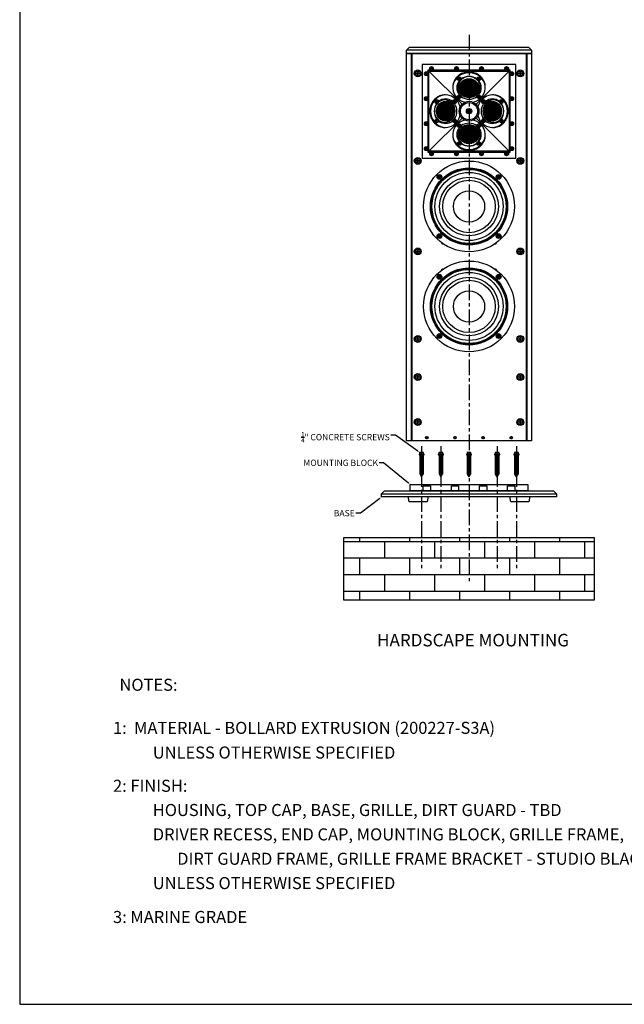
# Model space of a CAD drawing. Units: inches. Extents: x 0 to 192, y 0 to 120.
# Drawn here: x 0 to 48, y 0 to 79 of the extents above; entities that cross this region are included whole.
import ezdxf
from ezdxf import colors
from ezdxf.entities.mleader import LeaderData, LeaderLine
from ezdxf.math import Vec2, Vec3

# ---------------------------------------------------------------- set-up
doc = ezdxf.new("R2010")
doc.units = ezdxf.units.IN
doc.header["$MEASUREMENT"] = 0
doc.linetypes.add('CENTER', pattern=[2, 1.25, -0.25, 0.25, -0.25])
for name, color, linetype in [('BASE PLATE', 150, 'Continuous'), ('BTXT', 1, 'Continuous'), ('CAP', 3, 'Continuous'), ('DIM', 4, 'Continuous'), ('FEET', 6, 'Continuous'), ('HOUSING', 7, 'Continuous'), ('MAGNET', 3, 'Continuous'), ('MOUNTING BLOCK', 1, 'Continuous'), ('SCREW', 253, 'Continuous'), ('TOP CAP', 150, 'Continuous'), ('TWEETER', 2, 'Continuous'), ('TWEETER PLATE', 3, 'Continuous'), ('WOOFER', 6, 'Continuous')]:
    doc.layers.add(name, color=color, linetype=linetype)
doc.styles.add('DUPLEX', font='SIMPLEX.SHX')
doc.styles.add('ITALIC', font='ITALIC.shx')
doc.styles.get("Standard").update_dxf_attribs({"font": 'txt.shx'})

# ---------------------------------------------------------------- blocks, each defined once
blk = doc.blocks.new('MISC.MAGNET.CUP POSITIVE')
at = {"layer": 'CAP'}
for p, q in [((-0.136, 0.018), (-0.018, 0.018)), ((-0.136, -0.018), (-0.136, 0.018)), ((-0.131, 0.013), (-0.136, 0.018)), ((-0.131, -0.013), (-0.131, 0.013)), ((-0.131, 0.013), (-0.013, 0.013)), ((-0.018, 0.136), (0.018, 0.136)), ((-0.018, 0.018), (-0.018, 0.136)), ((-0.013, 0.131), (-0.018, 0.136)), ((-0.013, 0.013), (-0.018, 0.018)), ((-0.013, 0.013), (-0.013, 0.131)), ((-0.013, 0.131), (0.013, 0.131)), ((0.013, 0.131), (0.018, 0.136)), ((0.013, 0.131), (0.013, 0.013)), ((0.013, 0.013), (0.018, 0.018)), ((0.013, 0.013), (0.131, 0.013)), ((0.018, 0.136), (0.018, 0.018)), ((0.018, 0.018), (0.136, 0.018)), ((0.131, 0.013), (0.136, 0.018)), ((0.131, 0.013), (0.131, -0.013)), ((0.136, 0.018), (0.136, -0.018)), ((-0.131, -0.013), (-0.136, -0.018)), ((-0.018, -0.018), (-0.136, -0.018)), ((-0.013, -0.013), (-0.131, -0.013)), ((-0.013, -0.013), (-0.018, -0.018)), ((-0.018, -0.136), (-0.018, -0.018)), ((-0.013, -0.131), (-0.018, -0.136)), ((0.018, -0.136), (-0.018, -0.136)), ((-0.013, -0.131), (-0.013, -0.013)), ((0.013, -0.131), (-0.013, -0.131)), ((0.013, -0.013), (0.013, -0.131)), ((0.013, -0.013), (0.018, -0.018)), ((0.131, -0.013), (0.013, -0.013)), ((0.013, -0.131), (0.018, -0.136)), ((0.018, -0.018), (0.018, -0.136)), ((0.136, -0.018), (0.018, -0.018)), ((0.131, -0.013), (0.136, -0.018))]:
    blk.add_line(p, q, dxfattribs=at)
blk.add_circle((0, 0), 0.275, dxfattribs=at)
blk = doc.blocks.new('8-32 SOCKET CAP')
at = {"layer": 'SCREW'}
for radius in [0.135, 0.0812]:
    blk.add_circle((0, 0), radius, dxfattribs=at)
for points, knots in [([(-0.041, 0.07), (-0.044, 0.065), (-0.047, 0.059), (-0.052, 0.05), (-0.054, 0.048), (-0.057, 0.041), (-0.059, 0.038), (-0.064, 0.029), (-0.068, 0.023), (-0.075, 0.011), (-0.078, 0.006), (-0.081, 0)], [0, 0, 0, 0, 0.25, 0.25, 0.375, 0.375, 0.5, 0.5, 0.75, 0.75, 1, 1, 1, 1]), ([(-0.081, 0), (-0.078, -0.005), (-0.075, -0.011), (-0.07, -0.02), (-0.068, -0.023), (-0.065, -0.029), (-0.063, -0.032), (-0.057, -0.041), (-0.054, -0.047), (-0.047, -0.059), (-0.044, -0.065), (-0.041, -0.07)], [0, 0, 0, 0, 0.25, 0.25, 0.375, 0.375, 0.5, 0.5, 0.75, 0.75, 1, 1, 1, 1]), ([(0.041, 0.07), (0.034, 0.07), (0.028, 0.07), (0.014, 0.07), (0.007, 0.07), (-0.007, 0.07), (-0.014, 0.07), (-0.028, 0.07), (-0.034, 0.07), (-0.041, 0.07)], [0, 0, 0, 0, 0.25, 0.25, 0.5, 0.5, 0.75, 0.75, 1, 1, 1, 1]), ([(0.081, 0), (0.078, 0.005), (0.075, 0.011), (0.07, 0.02), (0.068, 0.023), (0.065, 0.029), (0.063, 0.032), (0.057, 0.041), (0.054, 0.047), (0.047, 0.059), (0.044, 0.065), (0.041, 0.07)], [0, 0, 0, 0, 0.25, 0.25, 0.375, 0.375, 0.5, 0.5, 0.75, 0.75, 1, 1, 1, 1]), ([(0.041, -0.07), (0.044, -0.065), (0.047, -0.059), (0.052, -0.05), (0.054, -0.048), (0.057, -0.041), (0.059, -0.038), (0.064, -0.029), (0.068, -0.023), (0.075, -0.011), (0.078, -0.006), (0.081, 0)], [0, 0, 0, 0, 0.25, 0.25, 0.375, 0.375, 0.5, 0.5, 0.75, 0.75, 1, 1, 1, 1]), ([(0.041, -0.07), (0.034, -0.07), (0.028, -0.07), (0.014, -0.07), (0.007, -0.07), (-0.007, -0.07), (-0.014, -0.07), (-0.028, -0.07), (-0.034, -0.07), (-0.041, -0.07)], [0, 0, 0, 0, 0.25, 0.25, 0.5, 0.5, 0.75, 0.75, 1, 1, 1, 1])]:
    blk.add_open_spline(points, degree=3, knots=knots, dxfattribs=at)
blk = doc.blocks.new('DRV.6.5.001F')
at = {"layer": 'WOOFER'}
for centre, radius in [((0, 0), 3.635), ((0, 0), 3.085), ((0, 0), 3.024), ((0, 0), 2.724), ((-2.369, 2.369), 0.19), ((-2.369, 2.369), 0.107), ((2.369, 2.369), 0.19), ((2.369, 2.369), 0.108), ((0, 0), 2.349), ((0, 0), 2.099), ((0, 0), 1.25), ((-2.369, -2.369), 0.19), ((-2.369, -2.369), 0.108), ((2.369, -2.369), 0.19), ((2.369, -2.369), 0.108)]:
    blk.add_circle(centre, radius, dxfattribs=at)
blk = doc.blocks.new('8-32 PHIL FLAT')
at = {"layer": 'SCREW'}
for p, q in [((-0.099, 0.02), (-0.102, 0.021)), ((-0.061, 0.021), (-0.102, 0.021)), ((-0.033, 0.033), (-0.061, 0.021)), ((-0.021, 0.061), (-0.033, 0.033)), ((-0.021, 0.102), (-0.021, 0.061)), ((-0.02, 0.099), (-0.021, 0.102)), ((0.02, 0.099), (0.021, 0.102)), ((0.021, 0.061), (0.021, 0.102)), ((0.033, 0.033), (0.021, 0.061)), ((0.061, 0.021), (0.033, 0.033)), ((0.102, 0.021), (0.061, 0.021)), ((0.099, 0.02), (0.102, 0.021)), ((-0.099, -0.02), (-0.102, -0.021)), ((-0.102, -0.021), (-0.061, -0.021)), ((-0.061, -0.021), (-0.033, -0.033)), ((-0.033, -0.033), (-0.021, -0.061)), ((-0.021, -0.061), (-0.021, -0.102)), ((-0.02, -0.099), (-0.021, -0.102)), ((0.02, -0.099), (0.021, -0.102)), ((0.021, -0.061), (0.033, -0.033)), ((0.021, -0.102), (0.021, -0.061)), ((0.033, -0.033), (0.061, -0.021)), ((0.061, -0.021), (0.102, -0.021)), ((0.099, -0.02), (0.102, -0.021))]:
    blk.add_line(p, q, dxfattribs=at)
blk.add_circle((0, 0), 0.156, dxfattribs=at)
for radius, start, end in [(0.104, 168.46304, 191.53696), (0.101, 168.66038, 191.33962), (0.104, 78.46304, 101.53696), (0.101, 78.66038, 101.33962), (0.101, 348.66038, 11.33962), (0.104, 348.46304, 11.53696), (0.104, 258.46304, 281.53696), (0.101, 258.66038, 281.33962)]:
    blk.add_arc((0, 0), radius, start, end, dxfattribs=at)
for points in [[(-0.099, 0.02), (-0.086, 0.019), (-0.073, 0.017), (-0.06, 0.016)], [(-0.016, 0.06), (-0.017, 0.073), (-0.019, 0.086), (-0.02, 0.099)], [(0.02, 0.099), (0.019, 0.086), (0.017, 0.073), (0.016, 0.06)], [(0.06, 0.016), (0.073, 0.017), (0.086, 0.019), (0.099, 0.02)], [(-0.06, -0.016), (-0.073, -0.017), (-0.086, -0.019), (-0.099, -0.02)], [(-0.02, -0.099), (-0.019, -0.086), (-0.017, -0.073), (-0.016, -0.06)], [(0.016, -0.06), (0.017, -0.073), (0.019, -0.086), (0.02, -0.099)], [(0.099, -0.02), (0.086, -0.019), (0.073, -0.017), (0.06, -0.016)]]:
    blk.add_open_spline(points, degree=3, dxfattribs=at)
for points in [[(-0.06, 0.016), (-0.055, 0.018), (-0.05, 0.019), (-0.039, 0.023), (-0.034, 0.025), (-0.027, 0.027)], [(-0.027, 0.027), (-0.025, 0.034), (-0.023, 0.039), (-0.019, 0.05), (-0.018, 0.055), (-0.016, 0.06)], [(0.016, 0.06), (0.018, 0.055), (0.019, 0.05), (0.023, 0.039), (0.025, 0.034), (0.027, 0.027)], [(0.027, 0.027), (0.034, 0.025), (0.039, 0.023), (0.05, 0.019), (0.055, 0.018), (0.06, 0.016)], [(-0.027, -0.027), (-0.034, -0.025), (-0.039, -0.023), (-0.05, -0.019), (-0.055, -0.018), (-0.06, -0.016)], [(-0.016, -0.06), (-0.018, -0.055), (-0.019, -0.05), (-0.023, -0.039), (-0.025, -0.034), (-0.027, -0.027)], [(0.027, -0.027), (0.025, -0.034), (0.023, -0.039), (0.019, -0.05), (0.018, -0.055), (0.016, -0.06)], [(0.06, -0.016), (0.055, -0.018), (0.05, -0.019), (0.039, -0.023), (0.034, -0.025), (0.027, -0.027)]]:
    blk.add_open_spline(points, degree=3, knots=[0, 0, 0, 0, 0.5, 0.5, 1, 1, 1, 1], dxfattribs=at)
blk = doc.blocks.new('DRV.1.007.TIQ')
at = {"layer": 'TWEETER'}
h = blk.add_hatch(dxfattribs=at)
h.set_pattern_fill('ANSI38', color=256, scale=0.019685, angle=-45, style=0)
h.set_pattern_definition([(360, (-20.57688, 9.847805), (2e-17, 0.05774247), []), (90, (-20.57688, 9.847805), (-0.0625, 0.11548494), [0.1443562, -0.0866137])])
edge = h.paths.add_edge_path()
edge.add_ellipse((0, 1.872), major_axis=(0.785, 0), ratio=0.92388, start_angle=0, end_angle=360)
h = blk.add_hatch(dxfattribs=at)
h.set_pattern_fill('ANSI38', color=256, scale=0.019685, angle=45, style=0)
h.set_pattern_definition([(90, (-9.847805, -20.57688), (-0.05774247, 2e-17), []), (180, (-9.847805, -20.57688), (-0.11548494, -0.0625), [0.1443562, -0.0866137])])
edge = h.paths.add_edge_path()
edge.add_ellipse((-1.872, 0), major_axis=(0, 0.785), ratio=0.92388, start_angle=0, end_angle=360)
h = blk.add_hatch(dxfattribs=at)
h.set_pattern_fill('ANSI38', color=256, scale=0.019685, angle=225, style=0)
h.set_pattern_definition([(270, (9.847805, 20.57688), (0.05774247, -3e-17), []), (360, (9.847805, 20.57688), (0.11548494, 0.0625), [0.1443562, -0.0866137])])
edge = h.paths.add_edge_path()
edge.add_ellipse((1.872, 0), major_axis=(0, -0.785), ratio=0.92388, start_angle=0, end_angle=360)
h = blk.add_hatch(dxfattribs=at)
h.set_pattern_fill('ANSI38', color=256, scale=0.019685, angle=135, style=0)
h.set_pattern_definition([(180, (20.57688, -9.847805), (-3e-17, -0.05774247), []), (270, (20.57688, -9.847805), (0.0625, -0.11548494), [0.1443562, -0.0866137])])
edge = h.paths.add_edge_path()
edge.add_ellipse((0, -1.872), major_axis=(-0.785, 0), ratio=0.92388, start_angle=0, end_angle=360)
at = {"layer": 'FEET'}
for radius in [0.79, 0.69, 0.212, 0.125]:
    blk.add_circle((0, 0), radius, dxfattribs=at)
at = {"layer": 'TWEETER'}
for centre, major_axis, start_param, end_param in [((0, 1.872), (1.299, 0), 4.976321, 10.731642), ((0, 1.872), (-0.984, 0), -0.66624, 0.66624), ((-0.766, 2.614), (0.157, 0), 3.258355, 6.166423), ((-0.766, 2.647), (0.0787, 0), 3.376749, 6.048029), ((0, 1.872), (-0.65, 0), 3.141593, 9.424778), ((0, 1.872), (0.984, 0), 0.904556, 2.237037), ((0.766, 2.614), (0.157, 0), 3.258355, 6.166423), ((0.766, 2.647), (0.0787, 0), 3.376749, 6.048029), ((0, 1.872), (-0.984, 0), 2.475352, 3.807833), ((-1.872, 0), (0, 1.299), 4.976321, 10.731642), ((-2.647, 0.766), (0, 0.0787), 3.376749, 6.048029), ((-2.614, 0.766), (0, 0.157), 3.258355, 6.166423), ((-1.872, 0), (0, -0.984), 2.475352, 3.807833), ((-1.233, 0.766), (0, 0.0787), 3.376749, 6.048029), ((-1.199, 0.766), (0, 0.157), 3.258355, 6.166423), ((-0.766, 1.199), (0.157, 0), 3.258355, 6.166423), ((-0.766, 1.233), (0.0787, 0), 3.376749, 6.048029), ((0, 1.872), (0.984, 0), 4.046149, 5.378629), ((0.766, 1.199), (0.157, 0), 3.258355, 6.166423), ((0.766, 1.233), (0.0787, 0), 3.376749, 6.048029), ((1.872, 0), (0, -1.299), 4.976321, 10.731642), ((1.199, 0.766), (0, -0.157), 3.258355, 6.166423), ((1.233, 0.766), (0, -0.0787), 3.376749, 6.048029), ((1.872, 0), (0, 0.984), -0.66624, 0.66624), ((2.614, 0.766), (0, -0.157), 3.258355, 6.166423), ((2.647, 0.766), (0, -0.0787), 3.376749, 6.048029), ((-1.872, 0), (0, 0.984), 0.904556, 2.237037), ((-1.872, 0), (0, -0.65), 3.141593, 9.424778), ((-1.872, 0), (0, 0.984), 4.046149, 5.378629), ((1.872, 0), (0, -0.984), 4.046149, 5.378629), ((1.872, 0), (0, 0.65), 3.141593, 9.424778), ((1.872, 0), (0, -0.984), 0.904556, 2.237037), ((-2.647, -0.766), (0, 0.0787), 3.376749, 6.048029), ((-2.614, -0.766), (0, 0.157), 3.258355, 6.166423), ((-1.872, 0), (0, -0.984), -0.66624, 0.66624), ((0, -1.872), (-1.299, 0), 4.976321, 10.731642), ((-1.233, -0.766), (0, 0.0787), 3.376749, 6.048029), ((-1.199, -0.766), (0, 0.157), 3.258355, 6.166423), ((1.199, -0.766), (0, -0.157), 3.258355, 6.166423), ((1.233, -0.766), (0, -0.0787), 3.376749, 6.048029), ((1.872, 0), (0, 0.984), 2.475352, 3.807833), ((2.614, -0.766), (0, -0.157), 3.258355, 6.166423), ((2.647, -0.766), (0, -0.0787), 3.376749, 6.048029), ((0, -1.872), (0.984, 0), 2.475352, 3.807833), ((-0.766, -1.199), (-0.157, 0), 3.258355, 6.166423), ((-0.766, -1.233), (-0.0787, 0), 3.376749, 6.048029), ((0, -1.872), (0.65, 0), 3.141593, 9.424778), ((0, -1.872), (-0.984, 0), 4.046149, 5.378629), ((0.766, -1.199), (-0.157, 0), 3.258355, 6.166423), ((0.766, -1.233), (-0.0787, 0), 3.376749, 6.048029), ((0, -1.872), (0.984, 0), -0.66624, 0.66624), ((-0.766, -2.614), (-0.157, 0), 3.258355, 6.166423), ((-0.766, -2.647), (-0.0787, 0), 3.376749, 6.048029), ((0, -1.872), (-0.984, 0), 0.904556, 2.237037), ((0.766, -2.614), (-0.157, 0), 3.258355, 6.166423), ((0.766, -2.647), (-0.0787, 0), 3.376749, 6.048029)]:
    blk.add_ellipse(centre, major_axis=major_axis, ratio=0.92388, start_param=start_param, end_param=end_param, dxfattribs=at)
for centre, major_axis in [((-0.766, 2.58), (0.157, 0)), ((-0.766, 2.614), (0.0787, 0)), ((0, 1.872), (0.785, 0)), ((0, 1.872), (0.519, 0)), ((0.766, 2.58), (0.157, 0)), ((0.766, 2.614), (0.0787, 0)), ((-2.58, 0.766), (0, 0.157)), ((-2.614, 0.766), (0, 0.0787)), ((-1.165, 0.766), (0, 0.157)), ((-1.199, 0.766), (0, 0.0787)), ((-0.766, 1.165), (0.157, 0)), ((-0.766, 1.199), (0.0787, 0)), ((0.766, 1.165), (0.157, 0)), ((0.766, 1.199), (0.0787, 0)), ((1.165, 0.766), (0, -0.157)), ((1.199, 0.766), (0, -0.0787)), ((2.58, 0.766), (0, -0.157)), ((2.614, 0.766), (0, -0.0787)), ((-1.872, 0), (0, 0.785)), ((-1.872, 0), (0, 0.519)), ((1.872, 0), (0, -0.785)), ((1.872, 0), (0, -0.519)), ((-2.58, -0.766), (0, 0.157)), ((-2.614, -0.766), (0, 0.0787)), ((-1.165, -0.766), (0, 0.157)), ((-1.199, -0.766), (0, 0.0787)), ((1.165, -0.766), (0, -0.157)), ((1.199, -0.766), (0, -0.0787)), ((2.58, -0.766), (0, -0.157)), ((2.614, -0.766), (0, -0.0787)), ((-0.766, -1.165), (-0.157, 0)), ((-0.766, -1.199), (-0.0787, 0)), ((0, -1.872), (-0.785, 0)), ((0, -1.872), (-0.519, 0)), ((0.766, -1.165), (-0.157, 0)), ((0.766, -1.199), (-0.0787, 0)), ((-0.766, -2.58), (-0.157, 0)), ((-0.766, -2.614), (-0.0787, 0)), ((0.766, -2.58), (-0.157, 0)), ((0.766, -2.614), (-0.0787, 0))]:
    blk.add_ellipse(centre, major_axis=major_axis, ratio=0.92388, dxfattribs=at)
for points in [[(1.299, 1.872), (1.299, 1.906), (1.299, 1.94), (1.299, 3.14), (0, 3.14), (-1.299, 3.14), (-1.299, 1.94), (-1.299, 1.906), (-1.299, 1.872)], [(-1.872, 1.299), (-1.906, 1.299), (-1.94, 1.299), (-3.14, 1.299), (-3.14, 0), (-3.14, -1.299), (-1.94, -1.299), (-1.906, -1.299), (-1.872, -1.299)], [(1.872, -1.299), (1.906, -1.299), (1.94, -1.299), (3.14, -1.299), (3.14, 0), (3.14, 1.299), (1.94, 1.299), (1.906, 1.299), (1.872, 1.299)], [(-1.299, -1.872), (-1.299, -1.906), (-1.299, -1.94), (-1.299, -3.14), (0, -3.14), (1.299, -3.14), (1.299, -1.94), (1.299, -1.906), (1.299, -1.872)]]:
    blk.add_rational_spline(points, [1, 1, 1, 0.707106781187, 1, 0.707106781187, 1, 1, 1], degree=2, knots=[0, 0, 0, 1, 1, 2.570796, 2.570796, 4.141593, 4.141593, 5.141593, 5.141593, 5.141593], dxfattribs=at)
at = {"layer": 'TWEETER PLATE'}
for p, q in [((-3.207, 3.207), (-0.559, 0.559)), ((0.559, 0.559), (3.207, 3.207)), ((-0.559, -0.559), (-3.207, -3.207)), ((3.207, -3.207), (0.559, -0.559))]:
    blk.add_line(p, q, dxfattribs=at)
for points in [[(3.75, 3.75), (-3.75, 3.75), (-3.75, -3.75), (3.75, -3.75)], [(3.207, -3.207), (-3.207, -3.207), (-3.207, 3.207), (3.207, 3.207)]]:
    blk.add_lwpolyline(points, close=True, dxfattribs=at)
for centre, radius in [((-3, 3.412), 0.138), ((-3, 3.412), 0.0885), ((-1, 3.412), 0.137), ((-1, 3.412), 0.0885), ((1, 3.412), 0.137), ((1, 3.412), 0.0885), ((3, 3.412), 0.137), ((3, 3.412), 0.0885), ((-3.413, 3), 0.137), ((-3.413, 3), 0.0885), ((3.412, 3), 0.137), ((3.412, 3), 0.0885), ((-3.413, 1), 0.137), ((-3.413, 1), 0.0885), ((3.412, 1), 0.137), ((3.412, 1), 0.0885), ((-3.413, -1), 0.137), ((-3.413, -1), 0.0885), ((3.412, -1), 0.137), ((3.412, -1), 0.0885), ((-3.413, -3), 0.138), ((-3.413, -3), 0.0885), ((3.412, -3), 0.137), ((3.412, -3), 0.0885), ((-3, -3.413), 0.137), ((-3, -3.413), 0.0885), ((-1, -3.413), 0.137), ((-1, -3.413), 0.0885), ((1, -3.413), 0.137), ((1, -3.413), 0.0885), ((3, -3.413), 0.138), ((3, -3.413), 0.0885)]:
    blk.add_circle(centre, radius, dxfattribs=at)
for centre, major_axis, start_param, end_param in [((0, 1.94), (-0.9, 0), 3.141593, 9.424778), ((-0.773, 2.654), (-0.0547, 0), 3.141593, 9.424778), ((-0.773, 2.688), (-0.0547, 0), 6.630911, 9.077052), ((0.772, 2.654), (-0.0547, 0), 3.141593, 9.424778), ((0.772, 2.688), (-0.0547, 0), 6.630911, 9.077052), ((0, 1.975), (-0.9, 0), 6.303897, 9.404066), ((-1.94, 0), (0, -0.9), 3.141593, 9.424778), ((-2.654, 0.772), (0, -0.0547), 3.141593, 9.424778), ((-2.688, 0.772), (0, -0.0547), 6.630911, 9.077052), ((-1.975, 0), (0, -0.9), 6.303897, 9.404066), ((-1.226, 0.772), (0, -0.0547), 3.141593, 9.424778), ((-1.261, 0.772), (0, -0.0547), 6.630911, 9.077052), ((-0.773, 1.226), (-0.0547, 0), 3.141593, 9.424778), ((-0.773, 1.261), (-0.0547, 0), 6.630911, 9.077052), ((0.772, 1.226), (-0.0547, 0), 3.141593, 9.424778), ((0.772, 1.261), (-0.0547, 0), 6.630911, 9.077052), ((1.94, 0), (0, 0.9), 3.141593, 9.424778), ((1.975, 0), (0, 0.9), 6.303897, 9.404066), ((1.226, 0.773), (0, 0.0547), 3.141593, 9.424778), ((1.261, 0.773), (0, 0.0547), 6.630911, 9.077052), ((2.654, 0.773), (0, 0.0547), 3.141593, 9.424778), ((2.688, 0.773), (0, 0.0547), 6.630911, 9.077052), ((-2.654, -0.773), (0, -0.0547), 3.141593, 9.424778), ((-2.688, -0.773), (0, -0.0547), 6.630911, 9.077052), ((-1.226, -0.773), (0, -0.0547), 3.141593, 9.424778), ((-1.261, -0.773), (0, -0.0547), 6.630911, 9.077052), ((1.226, -0.772), (0, 0.0547), 3.141593, 9.424778), ((1.261, -0.772), (0, 0.0547), 6.630911, 9.077052), ((2.654, -0.772), (0, 0.0547), 3.141593, 9.424778), ((2.688, -0.772), (0, 0.0547), 6.630911, 9.077052), ((0, -1.94), (0.9, 0), 3.141593, 9.424778), ((0, -1.975), (0.9, 0), 6.303897, 9.404066), ((-0.772, -1.226), (0.0547, 0), 3.141593, 9.424778), ((-0.772, -1.261), (0.0547, 0), 6.630911, 9.077052), ((0.773, -1.226), (0.0547, 0), 3.141593, 9.424778), ((0.773, -1.261), (0.0547, 0), 6.630911, 9.077052), ((-0.772, -2.654), (0.0547, 0), 3.141593, 9.424778), ((-0.772, -2.688), (0.0547, 0), 6.630911, 9.077052), ((0.773, -2.654), (0.0547, 0), 3.141593, 9.424778), ((0.773, -2.688), (0.0547, 0), 6.630911, 9.077052)]:
    blk.add_ellipse(centre, major_axis=major_axis, ratio=0.92388, start_param=start_param, end_param=end_param, dxfattribs=at)
at = {"layer": 'SCREW'}
blk.add_blockref('8-32 SOCKET CAP', (0, 0), dxfattribs=at)

msp = doc.modelspace()

# ---------------------------------------------------------------- hatches: boundary and pattern name
at = {"layer": 'DIM'}
h = msp.add_hatch(dxfattribs=at)
h.set_pattern_fill('AR-BRSTD', color=1, scale=0.5)
h.set_pattern_definition([(0, (-2.8053, 3.7141), (0, 1.3335), []), (90, (-2.8053, 3.7141), (-2, 1.3335), [1.3335, -1.3335])])
h.paths.add_polyline_path([(25.9366, 37.3525), (45.9366, 37.3525), (45.9366, 32.3525), (25.9366, 32.3525)])

# ---------------------------------------------------------------- linework, layer by layer
msp.add_lwpolyline([(191.567, 120), (0, 120), (0, 0), (191.567, 0)], close=True)
at = {"layer": 'BASE PLATE'}
msp.add_line((28.9366, 40.8525), (42.9366, 40.8525), dxfattribs=at)
msp.add_lwpolyline([(42.9366, 40.8525), (42.9366, 40.6025), (28.9366, 40.6025), (28.9366, 40.8525), (29.1866, 41.1025), (42.6866, 41.1025)], close=True, dxfattribs=at)
at = {"layer": 'DIM', "linetype": 'CENTER'}
for p, q in [((35.9366, 77.6025), (35.9366, 33.8525)), ((32.1426, 44.665), (32.1426, 34.8525)), ((33.6866, 44.665), (33.6866, 34.8525)), ((38.1866, 44.665), (38.1866, 34.8525)), ((39.7306, 44.665), (39.7306, 34.8525))]:
    msp.add_line(p, q, dxfattribs=at)
at = {"layer": 'DIM', "color": 1}
msp.add_lwpolyline([(25.9366, 37.3525), (45.9366, 37.3525), (45.9366, 32.3525), (25.9366, 32.3525)], close=True, dxfattribs=at)
at = {"layer": 'FEET'}
for points in [[(32.6389, 40.6025), (32.61, 40.2731, -0.3888787), (32.5602, 40.2275), (31.1812, 40.2275, -0.3888787), (31.1314, 40.2731), (31.1026, 40.6025)], [(40.7706, 40.6025), (40.7418, 40.2731, -0.3888787), (40.692, 40.2275), (39.313, 40.2275, -0.3888787), (39.2631, 40.2731), (39.2343, 40.6025)]]:
    msp.add_lwpolyline(points, format="xyb", dxfattribs=at)
at = {"layer": 'HOUSING'}
for p, q in [((31.3139, 76.1025), (31.3139, 45.1025)), ((31.3616, 76.1025), (31.3616, 45.1025)), ((40.5116, 76.1025), (40.5116, 45.1025)), ((40.5593, 76.1025), (40.5593, 45.1025))]:
    msp.add_line(p, q, dxfattribs=at)
for points in [[(30.9366, 76.1025), (40.9366, 76.1025), (40.9366, 45.1025), (30.9366, 45.1025)], [(39.2241, 74.765), (32.6491, 74.765), (32.6491, 68.19), (39.2241, 68.19)]]:
    msp.add_lwpolyline(points, close=True, dxfattribs=at)
for centre, radius in [((32.9366, 74.89), 0.068), ((34.9366, 74.89), 0.068), ((36.9366, 74.89), 0.068), ((38.9366, 74.89), 0.068), ((31.8366, 74.5025), 0.2031), ((32.5241, 74.4775), 0.068), ((39.3491, 74.4775), 0.068), ((40.0366, 74.5025), 0.2031), ((32.5241, 72.4775), 0.068), ((39.3491, 72.4775), 0.068), ((32.5241, 70.4775), 0.068), ((39.3491, 70.4775), 0.068), ((32.5241, 68.4775), 0.068), ((32.9366, 68.065), 0.068), ((34.9366, 68.065), 0.068), ((36.9366, 68.065), 0.068), ((38.9366, 68.065), 0.068), ((39.3491, 68.4775), 0.068), ((31.8366, 67.5025), 0.2031), ((40.0366, 67.5025), 0.2031), ((35.9366, 63.8525), 2.965), ((33.5676, 66.2211), 0.068), ((38.3052, 66.2215), 0.068), ((33.568, 61.4835), 0.068), ((38.3056, 61.4838), 0.068), ((31.8366, 60.2525), 0.2031), ((40.0366, 60.2525), 0.2031), ((35.9366, 55.8525), 2.965), ((33.5676, 58.2211), 0.068), ((38.3052, 58.2215), 0.068), ((31.8366, 53.2525), 0.2031), ((33.568, 53.4835), 0.068), ((38.3056, 53.4838), 0.068), ((40.0366, 53.2525), 0.2031), ((31.8366, 50.2025), 0.2031), ((40.0366, 50.2025), 0.2031), ((31.8366, 46.6025), 0.2031), ((40.0366, 46.6025), 0.2031), ((32.5616, 45.3525), 0.1005), ((34.8116, 45.3525), 0.1005), ((37.0616, 45.3525), 0.1005), ((39.3116, 45.3525), 0.1005)]:
    msp.add_circle(centre, radius, dxfattribs=at)
for centre, start, end in [((33.8697, 61.0336), 195.761313, 271.73795), ((38.0035, 61.0336), 268.26205, 344.238687), ((33.8697, 58.6714), 88.26205, 164.238687), ((38.0035, 58.6714), 15.761313, 91.73795)]:
    msp.add_arc(centre, 0.175, start, end, dxfattribs=at)
at = {"layer": 'MOUNTING BLOCK'}
msp.add_lwpolyline([(31.2408, 41.6025), (40.6324, 41.6025), (40.6324, 41.1025), (31.2408, 41.1025)], close=True, dxfattribs=at)
for points in [[(32.2726, 41.1025), (32.2726, 41.5025), (32.8533, 41.5025), (32.8533, 41.1025)], [(34.5226, 41.1025), (34.5226, 41.5025), (35.1033, 41.5025), (35.1033, 41.1025)], [(36.7726, 41.1025), (36.7726, 41.5025), (37.3533, 41.5025), (37.3533, 41.1025)], [(39.0226, 41.1025), (39.0226, 41.5025), (39.6033, 41.5025), (39.6033, 41.1025)]]:
    msp.add_lwpolyline(points, dxfattribs=at)
at = {"layer": 'SCREW'}
for p, q in [((32.1426, 44.0275), (32.1426, 44.165)), ((33.6866, 44.0275), (33.6866, 44.165)), ((35.9366, 44.0275), (35.9366, 44.165)), ((38.1866, 44.0275), (38.1866, 44.165)), ((39.7306, 44.0275), (39.7306, 44.165)), ((32.2676, 43.9275), (32.0176, 43.9275)), ((32.2676, 43.8775), (32.0176, 43.8775)), ((32.2676, 43.8275), (32.0176, 43.8275)), ((32.2676, 43.7775), (32.0176, 43.7775)), ((32.2676, 43.7275), (32.0176, 43.7275)), ((32.2676, 43.6775), (32.0176, 43.6775)), ((32.2676, 43.6275), (32.0176, 43.6275)), ((32.2676, 43.5775), (32.0176, 43.5775)), ((32.2676, 43.5275), (32.0176, 43.5275)), ((32.2676, 43.4775), (32.0176, 43.4775)), ((32.2676, 43.4275), (32.0176, 43.4275)), ((32.2676, 43.3775), (32.0176, 43.3775)), ((33.8116, 43.9275), (33.5616, 43.9275)), ((33.8116, 43.8775), (33.5616, 43.8775)), ((33.8116, 43.8275), (33.5616, 43.8275)), ((33.8116, 43.7775), (33.5616, 43.7775)), ((33.8116, 43.7275), (33.5616, 43.7275)), ((33.8116, 43.6775), (33.5616, 43.6775)), ((33.8116, 43.6275), (33.5616, 43.6275)), ((33.8116, 43.5775), (33.5616, 43.5775)), ((33.8116, 43.5275), (33.5616, 43.5275)), ((33.8116, 43.4775), (33.5616, 43.4775)), ((33.8116, 43.4275), (33.5616, 43.4275)), ((33.8116, 43.3775), (33.5616, 43.3775)), ((36.0616, 43.9275), (35.8116, 43.9275)), ((36.0616, 43.8775), (35.8116, 43.8775)), ((36.0616, 43.8275), (35.8116, 43.8275)), ((36.0616, 43.7775), (35.8116, 43.7775)), ((36.0616, 43.7275), (35.8116, 43.7275)), ((36.0616, 43.6775), (35.8116, 43.6775)), ((36.0616, 43.6275), (35.8116, 43.6275)), ((36.0616, 43.5775), (35.8116, 43.5775)), ((36.0616, 43.5275), (35.8116, 43.5275)), ((36.0616, 43.4775), (35.8116, 43.4775)), ((36.0616, 43.4275), (35.8116, 43.4275)), ((36.0616, 43.3775), (35.8116, 43.3775)), ((38.3116, 43.9275), (38.0616, 43.9275)), ((38.3116, 43.8775), (38.0616, 43.8775)), ((38.3116, 43.8275), (38.0616, 43.8275)), ((38.3116, 43.7775), (38.0616, 43.7775)), ((38.3116, 43.7275), (38.0616, 43.7275)), ((38.3116, 43.6775), (38.0616, 43.6775)), ((38.3116, 43.6275), (38.0616, 43.6275)), ((38.3116, 43.5775), (38.0616, 43.5775)), ((38.3116, 43.5275), (38.0616, 43.5275)), ((38.3116, 43.4775), (38.0616, 43.4775)), ((38.3116, 43.4275), (38.0616, 43.4275)), ((38.3116, 43.3775), (38.0616, 43.3775)), ((39.8556, 43.9275), (39.6056, 43.9275)), ((39.8556, 43.8775), (39.6056, 43.8775)), ((39.8556, 43.8275), (39.6056, 43.8275)), ((39.8556, 43.7775), (39.6056, 43.7775)), ((39.8556, 43.7275), (39.6056, 43.7275)), ((39.8556, 43.6775), (39.6056, 43.6775)), ((39.8556, 43.6275), (39.6056, 43.6275)), ((39.8556, 43.5775), (39.6056, 43.5775)), ((39.8556, 43.5275), (39.6056, 43.5275)), ((39.8556, 43.4775), (39.6056, 43.4775)), ((39.8556, 43.4275), (39.6056, 43.4275)), ((39.8556, 43.3775), (39.6056, 43.3775)), ((32.2676, 43.3275), (32.0176, 43.3275)), ((32.2676, 43.2775), (32.0176, 43.2775)), ((32.2676, 43.2275), (32.0176, 43.2275)), ((32.2676, 43.1775), (32.0176, 43.1775)), ((32.2676, 43.1275), (32.0176, 43.1275)), ((32.2676, 43.0775), (32.0176, 43.0775)), ((32.2676, 43.0275), (32.0176, 43.0275)), ((32.2676, 42.9775), (32.0176, 42.9775)), ((32.2676, 42.9275), (32.0176, 42.9275)), ((32.2676, 42.8775), (32.0176, 42.8775)), ((32.2676, 42.8275), (32.0176, 42.8275)), ((32.2676, 42.7775), (32.0176, 42.7775)), ((32.2676, 42.7275), (32.0176, 42.7275)), ((32.2676, 42.6775), (32.0176, 42.6775)), ((32.2676, 42.6275), (32.0176, 42.6275)), ((32.2676, 42.5775), (32.0176, 42.5775)), ((33.8116, 43.3275), (33.5616, 43.3275)), ((33.8116, 43.2775), (33.5616, 43.2775)), ((33.8116, 43.2275), (33.5616, 43.2275)), ((33.8116, 43.1775), (33.5616, 43.1775)), ((33.8116, 43.1275), (33.5616, 43.1275)), ((33.8116, 43.0775), (33.5616, 43.0775)), ((33.8116, 43.0275), (33.5616, 43.0275)), ((33.8116, 42.9775), (33.5616, 42.9775)), ((33.8116, 42.9275), (33.5616, 42.9275)), ((33.8116, 42.8775), (33.5616, 42.8775)), ((33.8116, 42.8275), (33.5616, 42.8275)), ((33.8116, 42.7775), (33.5616, 42.7775)), ((33.8116, 42.7275), (33.5616, 42.7275)), ((33.8116, 42.6775), (33.5616, 42.6775)), ((33.8116, 42.6275), (33.5616, 42.6275)), ((33.8116, 42.5775), (33.5616, 42.5775)), ((36.0616, 43.3275), (35.8116, 43.3275)), ((36.0616, 43.2775), (35.8116, 43.2775)), ((36.0616, 43.2275), (35.8116, 43.2275)), ((36.0616, 43.1775), (35.8116, 43.1775)), ((36.0616, 43.1275), (35.8116, 43.1275)), ((36.0616, 43.0775), (35.8116, 43.0775)), ((36.0616, 43.0275), (35.8116, 43.0275)), ((36.0616, 42.9775), (35.8116, 42.9775)), ((36.0616, 42.9275), (35.8116, 42.9275)), ((36.0616, 42.8775), (35.8116, 42.8775)), ((36.0616, 42.8275), (35.8116, 42.8275)), ((36.0616, 42.7775), (35.8116, 42.7775)), ((36.0616, 42.7275), (35.8116, 42.7275)), ((36.0616, 42.6775), (35.8116, 42.6775)), ((36.0616, 42.6275), (35.8116, 42.6275)), ((36.0616, 42.5775), (35.8116, 42.5775)), ((38.3116, 43.3275), (38.0616, 43.3275)), ((38.3116, 43.2775), (38.0616, 43.2775)), ((38.3116, 43.2275), (38.0616, 43.2275)), ((38.3116, 43.1775), (38.0616, 43.1775)), ((38.3116, 43.1275), (38.0616, 43.1275)), ((38.3116, 43.0775), (38.0616, 43.0775)), ((38.3116, 43.0275), (38.0616, 43.0275)), ((38.3116, 42.9775), (38.0616, 42.9775)), ((38.3116, 42.9275), (38.0616, 42.9275)), ((38.3116, 42.8775), (38.0616, 42.8775)), ((38.3116, 42.8275), (38.0616, 42.8275)), ((38.3116, 42.7775), (38.0616, 42.7775)), ((38.3116, 42.7275), (38.0616, 42.7275)), ((38.3116, 42.6775), (38.0616, 42.6775)), ((38.3116, 42.6275), (38.0616, 42.6275)), ((38.3116, 42.5775), (38.0616, 42.5775)), ((39.8556, 43.3275), (39.6056, 43.3275)), ((39.8556, 43.2775), (39.6056, 43.2775)), ((39.8556, 43.2275), (39.6056, 43.2275)), ((39.8556, 43.1775), (39.6056, 43.1775)), ((39.8556, 43.1275), (39.6056, 43.1275)), ((39.8556, 43.0775), (39.6056, 43.0775)), ((39.8556, 43.0275), (39.6056, 43.0275)), ((39.8556, 42.9775), (39.6056, 42.9775)), ((39.8556, 42.9275), (39.6056, 42.9275)), ((39.8556, 42.8775), (39.6056, 42.8775)), ((39.8556, 42.8275), (39.6056, 42.8275)), ((39.8556, 42.7775), (39.6056, 42.7775)), ((39.8556, 42.7275), (39.6056, 42.7275)), ((39.8556, 42.6775), (39.6056, 42.6775)), ((39.8556, 42.6275), (39.6056, 42.6275)), ((39.8556, 42.5775), (39.6056, 42.5775)), ((32.2676, 42.5275), (32.0176, 42.5275)), ((32.2676, 42.4775), (32.0176, 42.4775)), ((32.2676, 42.4275), (32.0176, 42.4275)), ((32.1426, 42.2275), (32.0176, 42.4275)), ((32.1426, 42.2275), (32.2676, 42.4275)), ((33.8116, 42.5275), (33.5616, 42.5275)), ((33.8116, 42.4775), (33.5616, 42.4775)), ((33.8116, 42.4275), (33.5616, 42.4275)), ((33.6866, 42.2275), (33.5616, 42.4275)), ((33.6866, 42.2275), (33.8116, 42.4275)), ((36.0616, 42.5275), (35.8116, 42.5275)), ((36.0616, 42.4775), (35.8116, 42.4775)), ((36.0616, 42.4275), (35.8116, 42.4275)), ((35.9366, 42.2275), (35.8116, 42.4275)), ((35.9366, 42.2275), (36.0616, 42.4275)), ((38.3116, 42.5275), (38.0616, 42.5275)), ((38.3116, 42.4775), (38.0616, 42.4775)), ((38.3116, 42.4275), (38.0616, 42.4275)), ((38.1866, 42.2275), (38.0616, 42.4275)), ((38.1866, 42.2275), (38.3116, 42.4275)), ((39.8556, 42.5275), (39.6056, 42.5275)), ((39.8556, 42.4775), (39.6056, 42.4775)), ((39.8556, 42.4275), (39.6056, 42.4275)), ((39.7306, 42.2275), (39.6056, 42.4275)), ((39.7306, 42.2275), (39.8556, 42.4275))]:
    msp.add_line(p, q, dxfattribs=at)
for points in [[(32.5255, 45.415), (32.4894, 45.3525), (32.5255, 45.29), (32.5977, 45.29), (32.6338, 45.3525), (32.5977, 45.415)], [(34.7755, 45.415), (34.7394, 45.3525), (34.7755, 45.29), (34.8477, 45.29), (34.8838, 45.3525), (34.8477, 45.415)], [(37.0255, 45.415), (36.9894, 45.3525), (37.0255, 45.29), (37.0977, 45.29), (37.1338, 45.3525), (37.0977, 45.415)], [(39.2755, 45.415), (39.2394, 45.3525), (39.2755, 45.29), (39.3477, 45.29), (39.3838, 45.3525), (39.3477, 45.415)], [(32.3496, 43.9775), (32.3496, 44.0275), (31.9356, 44.0275), (31.9356, 43.9775)], [(33.8936, 43.9775), (33.8936, 44.0275), (33.4796, 44.0275), (33.4796, 43.9775)], [(36.1436, 43.9775), (36.1436, 44.0275), (35.7296, 44.0275), (35.7296, 43.9775)], [(38.3936, 43.9775), (38.3936, 44.0275), (37.9796, 44.0275), (37.9796, 43.9775)], [(39.9376, 43.9775), (39.9376, 44.0275), (39.5236, 44.0275), (39.5236, 43.9775)]]:
    msp.add_lwpolyline(points, close=True, dxfattribs=at)
for points in [[(32.2988, 44.0275), (32.2988, 44.165), (31.9863, 44.165), (31.9863, 44.0275)], [(33.8428, 44.0275), (33.8428, 44.165), (33.5303, 44.165), (33.5303, 44.0275)], [(36.0928, 44.0275), (36.0928, 44.165), (35.7803, 44.165), (35.7803, 44.0275)], [(38.3428, 44.0275), (38.3428, 44.165), (38.0303, 44.165), (38.0303, 44.0275)], [(39.8869, 44.0275), (39.8869, 44.165), (39.5744, 44.165), (39.5744, 44.0275)], [(32.0176, 42.4275), (32.0176, 43.9775)], [(32.2676, 43.9775), (32.2676, 42.4275)], [(33.5616, 42.4275), (33.5616, 43.9775)], [(33.8116, 43.9775), (33.8116, 42.4275)], [(35.8116, 42.4275), (35.8116, 43.9775)], [(36.0616, 43.9775), (36.0616, 42.4275)], [(38.0616, 42.4275), (38.0616, 43.9775)], [(38.3116, 43.9775), (38.3116, 42.4275)], [(39.6056, 42.4275), (39.6056, 43.9775)], [(39.8556, 43.9775), (39.8556, 42.4275)]]:
    msp.add_lwpolyline(points, dxfattribs=at)
for centre, start, end in [((33.8697, 61.0336), 206.63212, 260.867143), ((38.0035, 61.0336), 279.132857, 333.36788), ((33.8697, 58.6714), 99.132857, 153.36788), ((38.0035, 58.6714), 26.63212, 80.867143)]:
    msp.add_arc(centre, 0.156, start, end, dxfattribs=at)
at = {"layer": 'TOP CAP'}
msp.add_line((40.9366, 76.3525), (30.9366, 76.3525), dxfattribs=at)
msp.add_lwpolyline([(40.9366, 76.3525), (40.9366, 76.1025), (30.9366, 76.1025), (30.9366, 76.3525), (31.1866, 76.6025), (40.6866, 76.6025)], close=True, dxfattribs=at)

# ---------------------------------------------------------------- block references
at = {"layer": 'MAGNET'}
for p in [(31.8366, 74.5025), (40.0366, 74.5025), (31.8366, 67.5025), (40.0366, 67.5025), (31.8366, 60.2525), (40.0366, 60.2525), (31.8366, 53.2525), (40.0366, 53.2525), (31.8366, 50.2025), (40.0366, 50.2025), (31.8366, 46.6025), (40.0366, 46.6025)]:
    msp.add_blockref('MISC.MAGNET.CUP POSITIVE', p, dxfattribs=at)
at = {"layer": 'SCREW'}
for name, p in [('8-32 PHIL FLAT', (32.9366, 74.89)), ('8-32 PHIL FLAT', (34.9366, 74.89)), ('8-32 PHIL FLAT', (36.9366, 74.89)), ('8-32 PHIL FLAT', (38.9366, 74.89)), ('8-32 PHIL FLAT', (32.5241, 74.4775)), ('8-32 PHIL FLAT', (39.3491, 74.4775)), ('8-32 PHIL FLAT', (32.5241, 72.4775)), ('8-32 PHIL FLAT', (39.3491, 72.4775)), ('8-32 PHIL FLAT', (32.5241, 70.4775)), ('8-32 PHIL FLAT', (39.3491, 70.4775)), ('8-32 PHIL FLAT', (32.5241, 68.4775)), ('8-32 PHIL FLAT', (39.3491, 68.4775)), ('8-32 PHIL FLAT', (32.9366, 68.065)), ('8-32 PHIL FLAT', (34.9366, 68.065)), ('8-32 PHIL FLAT', (36.9366, 68.065)), ('8-32 PHIL FLAT', (38.9366, 68.065)), ('8-32 SOCKET CAP', (33.5676, 66.2211)), ('8-32 SOCKET CAP', (38.3052, 66.2215)), ('8-32 SOCKET CAP', (33.568, 61.4835)), ('8-32 SOCKET CAP', (38.3056, 61.4838)), ('8-32 SOCKET CAP', (33.5676, 58.2211)), ('8-32 SOCKET CAP', (38.3052, 58.2215)), ('8-32 SOCKET CAP', (33.568, 53.4835)), ('8-32 SOCKET CAP', (38.3056, 53.4838))]:
    msp.add_blockref(name, p, dxfattribs=at)
at = {"layer": 'TWEETER'}
msp.add_blockref('DRV.1.007.TIQ', (35.9366, 71.4775), dxfattribs=at)
at = {"layer": 'WOOFER'}
for p in [(35.9366, 63.8525), (35.9366, 55.8525)]:
    msp.add_blockref('DRV.6.5.001F', p, dxfattribs=at)

# ---------------------------------------------------------------- texts
at = {"layer": 'BTXT', "style": 'ITALIC'}
for s, height, p in [('1:  MATERIAL - BOLLARD EXTRUSION (200227-S3A)', 0.964824, (7.4638, 21.6417)), ('UNLESS OTHERWISE SPECIFIED', 0.964824, (10.6451, 19.6678)), ('2: FINISH:', 0.96482, (7.4638, 17.0052)), ('HOUSING, TOP CAP, BASE, GRILLE, DIRT GUARD - TBD', 0.964824, (10.6451, 15.0678)), ('DRIVER RECESS, END CAP, MOUNTING BLOCK, GRILLE FRAME,', 0.964824, (10.6451, 13.1178)), ('DIRT GUARD FRAME, GRILLE FRAME BRACKET - STUDIO BLACK POWDER COAT', 0.964824, (12.5951, 11.1678)), ('UNLESS OTHERWISE SPECIFIED', 0.964824, (10.6451, 9.2178)), ('3: MARINE GRADE', 0.964824, (7.4638, 6.5052))]:
    msp.add_text(s, height=height, dxfattribs=at).set_placement(p)
at = {"layer": 'BTXT', "insert": (36.2574, 29.6455), "char_height": 1, "attachment_point": 2}
msp.add_mtext_dynamic_manual_height_columns('HARDSCAPE MOUNTING', width=28.154519, gutter_width=2.5, heights=[0], dxfattribs=at)
at = {"layer": 'DIM', "style": 'DUPLEX'}
msp.add_text('%%UNOTES:%%U', height=0.964824, dxfattribs=at).set_placement((7.98, 25.0898))

# ---------------------------------------------------------------- leaders
at = {"layer": 'DIM'}
ml = msp.add_multileader_mtext('Standard', dxfattribs=at)
ml.set_content('\\A1;{\\H0.7x;\\S1/4;}" CONCRETE SCREWS', color=256)
ml.set_leader_properties()
ml.build(insert=Vec2(0, 0))
ml.multileader.update_dxf_attribs({"dogleg_length": 0.36, "arrow_head_size": 0.18})
ctx = ml.context
ctx.base_point, ctx.char_height, ctx.arrow_head_size, ctx.landing_gap_size, ctx.plane_origin = Vec3(20.8252, 45.5587), 0.5, 0.18, 0.09, Vec3(32.4231, 44.165)
ctx.text_align_type = 2
notes = []
notes.append((ctx, [(0, (1, 1, 0), (30.0485, 45.5587), (-1, 0), 0.36, [(0, [(31.9863, 44.165)], 0, [])])]))
ctx.mtext.insert, ctx.mtext.alignment, ctx.mtext.flow_direction = Vec3(29.5985, 45.8087), 3, 5
ml = msp.add_multileader_mtext('Standard', dxfattribs=at)
ml.set_content('MOUNTING BLOCK', color=256)
ml.set_leader_properties()
ml.build(insert=Vec2(0, 0))
ml.multileader.update_dxf_attribs({"dogleg_length": 0.36, "arrow_head_size": 0.18})
ctx = ml.context
ctx.base_point, ctx.char_height, ctx.arrow_head_size, ctx.landing_gap_size, ctx.plane_origin = Vec3(21.9015, 43.335), 0.5, 0.18, 0.09, Vec3(31.2521, 42.1025)
ctx.text_align_type = 2
notes.append((ctx, [(0, (1, 1, 0), (29.1082, 43.335), (-1, 0), 0.36, [(0, [(31.2408, 41.6025)], 0, [])])]))
ctx.mtext.insert, ctx.mtext.alignment, ctx.mtext.flow_direction = Vec3(28.6582, 43.585), 3, 5
ml = msp.add_multileader_mtext('Standard', dxfattribs=at)
ml.set_content('BASE', color=256)
ml.set_leader_properties()
ml.build(insert=Vec2(0, 0))
ml.multileader.update_dxf_attribs({"dogleg_length": 0.36, "arrow_head_size": 0.18})
ctx = ml.context
ctx.base_point, ctx.char_height, ctx.arrow_head_size, ctx.landing_gap_size, ctx.plane_origin = Vec3(24.8698, 39.3102), 0.5, 0.18, 0.09, Vec3(28.9366, 40.2275)
ctx.text_align_type = 2
notes.append((ctx, [(0, (1, 1, 0), (27.2432, 39.3102), (-1, 0), 0.36, [(0, [(28.9366, 40.6025)], 0, [])])]))
ctx.mtext.insert, ctx.mtext.alignment, ctx.mtext.flow_direction = Vec3(26.7932, 39.5602), 3, 5
for ctx, leaders in notes:
    for number, flags, end, landing, length, lines in leaders:
        leader = LeaderData()
        leader.index, (leader.has_last_leader_line, leader.has_dogleg_vector, leader.attachment_direction) = number, flags
        leader.last_leader_point, leader.dogleg_vector, leader.dogleg_length = Vec3(end), Vec3(landing), length
        for number, points, colour, breaks in lines:
            line = LeaderLine()
            line.index, line.vertices, line.color, line.breaks = number, Vec3.list(points), colors.encode_raw_color(colour), breaks
            leader.lines.append(line)
        ctx.leaders.append(leader)

doc.saveas('drawing.dxf')
